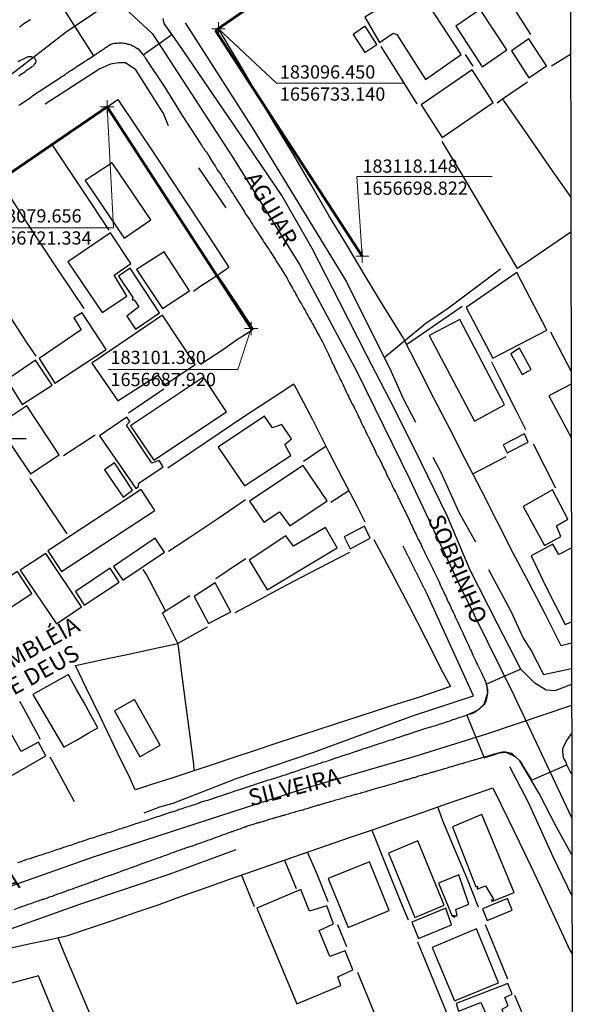
# Model space of a CAD drawing. Units: millimetres. Extents: x -1891 to 181262, y -1297 to 1654588867.
# Drawn here: x 435 to 521, y 410 to 559 of the extents above; entities that cross this region are included whole.
import ezdxf
from ezdxf.enums import TextEntityAlignment as Align

# ---------------------------------------------------------------- set-up
doc = ezdxf.new("R2010")
doc.units = ezdxf.units.MM
doc.header["$LTSCALE"] = 5
doc.header["$MEASUREMENT"] = 0
doc.header["$PDMODE"] = 2
doc.header["$PDSIZE"] = -2
doc.layers.get('0').update_dxf_attribs({"linetype": 'CONTINUOUS'})
for name, color, linetype, lineweight in [('Cotas_Coordenadas', 7, 'CONTINUOUS', 20), ('Linhas de Cota', 7, 'CONTINUOUS', 5), ('Traçado Viário', 7, 'CONTINUOUS', 60)]:
    doc.layers.add(name, color=color, linetype=linetype, lineweight=lineweight)
for name, color, linetype in [('T-DIVIS-EXIS', 7, 'CONTINUOUS'), ('V-CANTEIRO', 121, 'CONTINUOUS'), ('V-CRUZAMENTO', 1, 'CONTINUOUS'), ('V-EDIFICACAO', 2, 'CONTINUOUS'), ('V-EIXO_DE_LOGRADOURO', 3, 'CONTINUOUS'), ('V-LOTE', 1, 'CONTINUOUS'), ('V-NOME_DOS_LOGRADOUROS', 7, 'CONTINUOUS'), ('V-QUADRA', 6, 'CONTINUOUS'), ('V-TEMPLO', 7, 'CONTINUOUS'), ('V-TESTADA', 5, 'CONTINUOUS'), ('V-VALETA', 153, 'CONTINUOUS')]:
    doc.layers.add(name, color=color, linetype=linetype)
doc.layers.add('X-LIMITE_5000', color=7, linetype='CONTINUOUS', plot=False)
doc.styles.get("Standard").update_dxf_attribs({"font": 'ARIAL.TTF'})
doc.dimstyles.new('ISO-25', dxfattribs={"dimtxt": 2.5, "dimasz": 2.5, "dimexe": 1.25, "dimexo": 0.625, "dimtad": 1, "dimtxsty": 'Standard', "dimblk": 'ARCHTICK', "dimcen": 0, "dimse1": 1, "dimse2": 1, "dimadec": 0, "dimazin": 0, "dimtfac": 1, "dimtmove": 0, "dimatfit": 3, "dimldrblk": 'ARCHTICK', "dimfxl": 0, "dimarcsym": 0})

# ---------------------------------------------------------------- blocks, each defined once
blk = doc.blocks.new('_ArchTick')
at = {"color": 0, "linetype": 'ByBlock', "const_width": 0.15}
blk.add_lwpolyline([(-0.5, -0.5), (0.5, 0.5)], dxfattribs=at)
blk = doc.blocks.new('2987.2V I_UPV')
at = {"layer": 'Linhas de Cota'}
for p, q in [((465.04, 557.228), (473.802, 549.018)), ((473.802, 549.018), (492.951, 549.018)), ((448.246, 545.422), (449.217, 527.173)), ((486.738, 522.91), (485.918, 534.927)), ((485.918, 534.927), (506.301, 534.927)), ((449.217, 527.173), (429.857, 527.173)), ((469.97, 512.008), (467.969, 505.814)), ((467.969, 505.814), (448.406, 505.814))]:
    blk.add_line(p, q, dxfattribs=at)
for p in [(465.04, 557.228), (448.246, 545.422), (486.738, 522.91), (469.97, 512.008)]:
    blk.add_point(p, dxfattribs=at)
at = {"layer": 'Traçado Viário'}
for p, q in [((464.616, 556.935), (518.076, 593.887)), ((486.738, 522.91), (464.616, 556.935)), ((359.01, 484.458), (448.246, 545.422)), ((469.97, 512.008), (448.246, 545.422))]:
    blk.add_line(p, q, dxfattribs=at)
at = {"layer": 'V-CANTEIRO'}
blk.add_lwpolyline([(434.96, 550.128), (435.19, 550.298), (435.43, 550.448), (435.62, 550.578), (435.83, 550.728), (436.04, 550.918), (436.25, 551.068), (436.43, 551.168), (436.64, 551.318), (436.85, 551.448), (437.07, 551.598), (437.25, 551.768), (437.4, 551.998), (437.44, 552.008), (437.44, 552.148), (437.53, 552.218), (437.53, 552.468), (437.44, 552.488), (437.42, 552.678), (437.34, 552.728), (437.15, 552.868), (436.98, 552.888), (436.9, 552.958), (436.83, 552.978), (436.68, 552.978), (436.43, 552.978), (436.32, 552.978), (435.41, 552.528), (435.07, 552.378), (434.85, 552.238)], dxfattribs=at)
at = {"layer": 'V-CRUZAMENTO'}
for points in [[(440.81, 561.518), (446.214, 553.151), (446.38, 553.258), (446.63, 553.398), (446.67, 553.468), (446.75, 553.528), (446.89, 553.598), (447.01, 553.698), (447.1, 553.738), (447.16, 553.788), (447.22, 553.848), (447.46, 553.998), (447.65, 554.078), (447.78, 554.208), (447.91, 554.278), (448.03, 554.378), (448.16, 554.448), (448.31, 554.548), (448.46, 554.678), (448.63, 554.758), (448.82, 554.868), (449.01, 554.928), (449.18, 554.978), (449.35, 555.018), (449.57, 555.038), (449.78, 555.058), (449.95, 555.078), (450.16, 555.078), (450.37, 555.108), (450.54, 555.078), (450.76, 555.058), (450.93, 555.038), (451.14, 554.998), (451.35, 554.908), (451.52, 554.868), (451.69, 554.828), (451.86, 554.768), (452.07, 554.658), (452.24, 554.568), (452.41, 554.488), (452.58, 554.398), (452.8, 554.258), (452.9, 554.218), (453.71, 553.298), (458.022, 556.372), (456.87, 557.988), (456.72, 558.748)], [(510.64, 460.618), (505.446, 458.368), (505.6, 456.998), (505.05, 455.258), (504.09, 454.378), (502.5, 453.678), (505.118, 447.252), (507.43, 447.978), (508.37, 448.068), (509.83, 447.408), (510.5, 446.778), (510.5, 446.778), (512.236, 443.878), (517.57, 446.198)]]:
    blk.add_lwpolyline(points, dxfattribs=at)
at = {"layer": 'V-EDIFICACAO'}
for points in [[(494.84, 563.748), (487.13, 558.978), (489.35, 555.128), (491.39, 556.528), (491.92, 556.338), (496.28, 549.558), (501.66, 553.308), (494.84, 563.748)], [(504.53, 560.098), (500.86, 557.608), (504.83, 551.478), (508.51, 554.028), (504.53, 560.098)], [(487.19, 557.628), (485.37, 556.338), (487.11, 553.638), (488.95, 554.858), (487.19, 557.628)], [(511.87, 555.678), (509.24, 553.878), (511.86, 549.818), (514.5, 551.608), (511.87, 555.678)], [(495.59, 545.718), (498.79, 540.798), (506.46, 546.068), (503.3, 550.998), (495.59, 545.718)], [(449.03, 537.008), (444.95, 534.348), (450.81, 525.628), (454.85, 528.378), (449.03, 537.008)], [(442.31, 522.048), (447.49, 514.398), (451.22, 516.878), (449.33, 520.068), (451.83, 521.798), (448.75, 526.408), (442.31, 522.048)], [(456.86, 523.558), (452.69, 520.888), (456.61, 514.998), (460.67, 517.678), (456.86, 523.558)], [(451.71, 521.108), (449.97, 519.918), (452.13, 516.678), (452.02, 516.308), (452.34, 516.318), (453.02, 515.258), (451.24, 513.848), (452.55, 511.888), (456.17, 514.348), (451.71, 521.108)], [(502.38, 515.188), (506.44, 507.508), (514.58, 511.768), (510.02, 520.468), (502.38, 515.188)], [(438.02, 507.498), (440.37, 503.768), (448.09, 508.858), (444.49, 514.388), (443.25, 513.598), (444.35, 511.778), (438.02, 507.498)], [(456.59, 514.008), (445.93, 506.768), (449.85, 501.088), (455.91, 504.958), (456.96, 503.518), (461.51, 506.558), (456.59, 514.008)], [(501.43, 513.368), (496.82, 510.968), (503.67, 498.028), (508.17, 500.478), (501.43, 513.368)], [(510.43, 509.028), (509.15, 508.198), (510.84, 505.048), (512.2, 505.828), (510.43, 509.028)], [(437.46, 507.208), (433.12, 504.268), (435.44, 500.538), (439.96, 503.448), (437.46, 507.208)], [(451.8, 497.328), (455.29, 492.158), (466.24, 499.438), (462.79, 504.648), (451.8, 497.328)], [(436.15, 500.318), (431.73, 497.418), (436.7, 490.078), (441.04, 492.928), (436.15, 500.318)], [(451.16, 497.398), (451.7, 497.958), (451.23, 498.628), (447.12, 495.798), (452.58, 487.868), (453.01, 488.168), (453.02, 488.648), (456.68, 491.118), (456.11, 492.068), (454.99, 491.668), (451.16, 497.398)], [(474.59, 497.498), (473.19, 497.008), (471.99, 498.788), (465.02, 494.118), (468.99, 488.288), (475.94, 492.828), (475.05, 494.508), (476.06, 495.358), (474.59, 497.498)], [(508, 494.438), (508.6, 493.268), (511.77, 494.838), (511.21, 496.108), (508, 494.438)], [(449.39, 491.728), (447.87, 490.668), (450.67, 486.548), (452.09, 487.628), (449.39, 491.728)], [(469.74, 485.958), (471.87, 482.768), (474.27, 484.328), (475.81, 482.258), (481.42, 486.018), (477.84, 491.348), (469.74, 485.958)], [(439.31, 478.448), (441.35, 475.328), (455.43, 484.548), (453.37, 487.728), (439.31, 478.448)], [(511.02, 485.168), (514.2, 479.278), (516.7, 480.618), (516, 482.238), (517.74, 483.258), (515.42, 487.648), (511.02, 485.168)], [(469.65, 477.078), (472.38, 472.558), (482.96, 478.918), (481.2, 481.988), (476.35, 479.148), (475.22, 480.718), (469.65, 477.078)], [(483.98, 480.588), (484.9, 478.768), (487.93, 480.388), (487.06, 482.188), (483.98, 480.588)], [(449.19, 476.118), (450.6, 474.048), (456.93, 478.278), (455.5, 480.378), (449.19, 476.118)], [(435.13, 475.568), (440.6, 467.458), (444.39, 470.028), (439.02, 478.038), (435.13, 475.568)], [(430.41, 472.558), (432.61, 469.198), (436.91, 472.048), (434.72, 475.358), (430.41, 472.558)], [(443.47, 472.338), (444.79, 470.268), (450.07, 473.718), (448.71, 475.868), (443.47, 472.338)], [(461.36, 471.558), (463.54, 467.488), (466.89, 469.278), (464.57, 473.658), (461.36, 471.558)], [(429.37, 458.648), (424.07, 455.648), (428.32, 448.258), (428.31, 447.858), (426.71, 446.908), (429.44, 442.078), (439.03, 447.538), (437.92, 449.588), (435.31, 448.198), (429.37, 458.648)], [(452.37, 456.058), (449.37, 454.338), (453.21, 447.388), (456.25, 449.158), (452.37, 456.058)], [(504.78, 438.668), (500.33, 436.848), (503.85, 427.788), (504.12, 427.868), (504.08, 427.448), (505.3, 427.918), (506.51, 425.908), (506.37, 425.668), (506.23, 425.868), (506.29, 425.578), (509.65, 426.948), (504.78, 438.668)], [(495.12, 434.708), (490.7, 432.878), (494.67, 423.158), (499.07, 424.998), (495.12, 434.708)], [(481.6, 429.048), (484.58, 421.668), (490.77, 424.208), (487.8, 431.528), (481.6, 429.048)], [(498.21, 428.338), (500.31, 423.338), (500.72, 423.398), (500.39, 423.428), (500.53, 423.198), (501.06, 423.438), (500.83, 424.348), (502.81, 425.168), (501.28, 429.598), (498.21, 428.338)], [(470.84, 424.538), (470.84, 424.538), (470.84, 424.538), (476.86, 410.148), (483.52, 412.878), (483.05, 414.208), (485.33, 415.278), (484.17, 418.128), (481.82, 417.248), (480.25, 421.198), (482.41, 422.218), (481.38, 424.918), (478.76, 424.088), (477.46, 427.358), (470.84, 424.538)], [(504.86, 424.458), (505.59, 422.688), (509.35, 424.278), (508.61, 425.998), (504.86, 424.458)], [(494.19, 422.468), (495.19, 420.008), (500.2, 422.058), (499.31, 424.548), (494.19, 422.468)], [(503.96, 421.448), (497.25, 418.648), (500.62, 410.568), (507.3, 413.298), (503.96, 421.448)], [(437.92, 414.348), (425.31, 410.918), (427.35, 405.478), (429.96, 406.398), (432.32, 400.288), (435.54, 401.458), (436.94, 398.238), (443.41, 400.808), (437.92, 414.348)], [(500.88, 410.168), (501.24, 409.008), (504.62, 410.318), (505.56, 408.238), (506.84, 408.688), (507.21, 407.768), (508.18, 408.108), (507.83, 409.348), (508.73, 409.808), (508.22, 411.068), (509.35, 411.598), (508.66, 413.198), (500.88, 410.168)]]:
    blk.add_lwpolyline(points, close=True, dxfattribs=at)
for points in [[(518.215, 503.581), (514.87, 501.838), (518.227, 495.555)], [(518.25, 478.888), (516.39, 477.928), (515.48, 479.448), (512.21, 477.698), (514.4, 473.098), (517.34, 467.338), (518.269, 467.748)]]:
    blk.add_lwpolyline(points, dxfattribs=at)
at = {"layer": 'V-EIXO_DE_LOGRADOURO'}
for points in [[(213.87, 369.238), (221.84, 376.258), (229.96, 383.788), (238.08, 391.368), (246.2, 398.948), (254.32, 406.528), (262.44, 414.108), (270.56, 421.688), (278.68, 429.268), (286.8, 436.848), (294.92, 444.428), (303.04, 452.008), (311.16, 459.588), (319.33, 466.908), (327.5, 474.228), (337.19, 483.748), (350.36, 493.578), (381.87, 515.128), (413.06, 534.378), (442.09, 556.768), (474.14, 578.318), (505.54, 600.078), (518.054, 608.047)], [(449.49, 561.748), (455.1, 556.468), (467.29, 537.638), (477.27, 521.638), (485.96, 505.428), (493.89, 489.218), (501.61, 472.898), (509.65, 456.578), (518.31, 438.258)], [(518.289, 455.128), (505.61, 450.838), (494.49, 447.388), (477.93, 442.578), (461.8, 437.348), (445.99, 432.218), (430.61, 426.778), (415.23, 421.438), (399.85, 416.098), (384.47, 410.758), (376.65, 409.398), (369.63, 407.308), (355.01, 398.728), (341.14, 389.308), (326.73, 379.998), (317.18, 373.198), (311.6, 369.228)]]:
    blk.add_lwpolyline(points, dxfattribs=at)
at = {"layer": 'V-LOTE'}
for points in [[(518.27, 464.538), (516.73, 464.148), (514.35, 468.868), (511.88, 473.568), (509.42, 478.218), (507.07, 482.888), (504.72, 487.558), (502.32, 492.208), (499.92, 496.858), (497.54, 501.508), (495.16, 506.158), (492.78, 510.808), (489.94, 515.388), (487.17, 519.948), (484.44, 524.508), (481.71, 529.068), (479.03, 533.648), (476.35, 538.228), (473.62, 542.788), (470.89, 547.348), (468.2, 551.908), (465.49, 556.468), (465.04, 557.228), (472.19, 562.388)], [(512.14, 556.328), (508.86, 561.468), (505.62, 566.478)], [(495, 545.868), (491.37, 551.698), (489.56, 554.528)], [(503.45, 551.548), (502.28, 553.348)], [(515.28, 551.618), (518.14, 553.368)], [(507.06, 546.028), (507.87, 546.658), (511.65, 549.198)], [(518.17, 531.878), (515.08, 536.308), (511.63, 541.288), (508.18, 546.268), (507.87, 546.658)], [(434.64, 536.128), (437.56, 538.118), (440.48, 540.108), (443.4, 542.098), (446.32, 544.088), (449.24, 546.078), (449.86, 546.538), (452.73, 542.288), (455.38, 538.298), (458.03, 534.308), (460.68, 530.318), (463.48, 526.018), (466.29, 521.718), (466.6, 521.198)], [(448.56, 526.848), (444.58, 532.808), (441.16, 537.938), (439.97, 539.768)], [(518.179, 526.548), (512.31, 522.488), (510.15, 521.028), (508.15, 524.478), (505.04, 529.718), (501.93, 534.958), (498.79, 540.198)], [(444.79, 515.038), (440.97, 520.698), (437.82, 525.478), (434.67, 530.258), (432.02, 534.348)], [(466.6, 521.198), (464.88, 519.988), (462.55, 518.488), (461.27, 517.558)], [(464.88, 519.988), (467.53, 516.128), (470.27, 511.908)], [(432.49, 515.498), (436.01, 510.018), (437.51, 507.828)], [(493.39, 509.608), (498.25, 512.918), (501.81, 515.348)], [(470.27, 511.908), (469.65, 511.438), (467.63, 510.148), (465.82, 508.838), (462.33, 506.558)], [(518.211, 505.565), (515.15, 511.458)], [(511.42, 496.718), (510.01, 499.528), (507.48, 504.498), (506.26, 506.898)], [(476.42, 503.588), (474.5, 502.358), (469, 498.768), (465.15, 496.158), (461.3, 493.548), (457.43, 490.958)], [(476.42, 503.588), (479.22, 498.278), (481.71, 493.368), (483.78, 489.268), (485.98, 485.168), (487.14, 482.838)], [(451.49, 499.298), (456.21, 502.498), (456.83, 502.878)], [(441.68, 492.858), (446.46, 495.948)], [(481.27, 494.248), (477.88, 491.938)], [(515.9, 487.938), (512.54, 494.558)], [(503.41, 490.088), (508.41, 492.678)], [(442.21, 481.048), (438.55, 486.508), (436.64, 489.398)], [(482.01, 485.818), (484.69, 487.578)], [(469.13, 486.148), (464.97, 483.278), (460.57, 480.398), (457.49, 478.378)], [(488.49, 480.178), (491.16, 475.188), (493.77, 470.198), (496.31, 465.198), (498.85, 460.198), (500.03, 457.988), (495.19, 456.358), (492.07, 455.388), (488.98, 454.378), (485.89, 453.368), (482.8, 452.358), (479.71, 451.348), (476.62, 450.338), (473.53, 449.328), (470.44, 448.298), (467.35, 447.268), (464.26, 446.238), (461.17, 445.208), (457.99, 444.178), (454.81, 443.148), (452.66, 442.458)], [(464.63, 474.278), (468.37, 476.798), (469.15, 477.318)], [(484.8, 478.218), (478.58, 475.008), (474.43, 472.808), (470.3, 470.588), (467.53, 469.098)], [(457.08, 469.428), (454.17, 474.878), (453.69, 475.658)], [(463.34, 466.938), (458.91, 464.478), (456.58, 469.118), (460.75, 471.728)], [(452.66, 442.458), (452.5, 442.418), (451.53, 444.558), (450.44, 446.728), (447.24, 453.358), (445.09, 457.818), (443.49, 461.168), (447.63, 462.058), (451.75, 462.948), (455.87, 463.838), (458.91, 464.478), (459.48, 459.948), (460.05, 455.398), (460.66, 450.848), (461.27, 446.298), (461.29, 445.998), (461.38, 445.278)], [(438.21, 450.028), (435.68, 454.668), (435.1, 455.738)], [(443.34, 440.608), (440.31, 446.168), (439.65, 447.338)], [(433.54, 418.538), (436.47, 419.168), (439.4, 419.798), (442.33, 420.428), (445.77, 421.598), (449.21, 422.768), (452.65, 423.938), (456.09, 425.108), (459.64, 426.408), (463.26, 427.688), (466.88, 428.968), (470.5, 430.248), (474.12, 431.498), (477.74, 432.748), (481.36, 433.998), (484.98, 435.248), (488.6, 436.498), (492.26, 437.778), (495.92, 439.058), (499.58, 440.338), (503.26, 441.618), (506.44, 442.698), (508.81, 437.808), (511.18, 432.908), (513.49, 428.008), (515.76, 423.108), (518.07, 418.108), (518.35, 417.718)], [(504.24, 424.688), (502.53, 429.038), (500.71, 433.398), (498.89, 437.758), (498.11, 439.828)], [(488.17, 436.348), (490.49, 430.538), (492.46, 425.688), (493.66, 422.778)], [(481.59, 425.528), (479.94, 429.688), (478.49, 433.008)], [(474.99, 431.798), (476.75, 427.508)], [(468.51, 429.548), (470.42, 424.788)], [(484.41, 418.738), (483.07, 422.028)], [(508.7, 413.858), (507.63, 416.418), (505.59, 421.438), (505.32, 422.068)], [(457.67, 373.058), (456.38, 377.648), (455.15, 382.298), (453.86, 386.998), (452.57, 391.698), (452.07, 393.258), (450.53, 396.928), (448.33, 402.158), (446.19, 407.388), (444.01, 412.618), (441.8, 417.848), (440.85, 420.108)], [(495.05, 419.468), (496.67, 415.568), (498.71, 410.548), (500.79, 405.508), (502.87, 400.468), (504.59, 396.308)], [(497.95, 386.248), (494.97, 393.418), (492.85, 398.438), (490.75, 403.458), (488.69, 408.478), (486.61, 413.498), (486.05, 414.848)], [(517.32, 393.098), (515.22, 398.048), (513.19, 403.048), (511.13, 408.068), (509.73, 411.398)]]:
    blk.add_lwpolyline(points, dxfattribs=at)
at = {"layer": 'V-QUADRA'}
for points in [[(436.68, 558.608), (436.62, 558.528), (435.7, 557.938), (435.45, 557.758), (435.28, 557.658), (435.13, 557.528), (434.98, 557.468)], [(518.28, 458.278), (515.75, 457.358), (514.44, 457.468), (512.74, 458.478), (510.64, 460.618), (507.15, 467.438), (503.01, 475.548), (499.6, 483.658), (495.61, 491.768), (491.58, 499.878), (487.44, 507.948), (483.3, 516.018), (479.16, 524.088), (474.59, 532.088), (469.4, 539.688), (464.24, 547.288), (459.08, 554.888), (456.87, 557.988), (456.72, 558.748)], [(434.96, 545.688), (435.19, 545.798), (435.21, 545.818), (436.17, 546.518), (436.17, 546.518), (436.51, 546.708), (436.72, 546.858), (436.94, 547.028), (437.04, 547.138), (441.06, 549.758), (441.08, 549.768), (441.12, 549.808), (441.19, 549.828), (441.25, 549.898), (441.33, 549.938), (441.38, 549.978), (441.46, 550.048), (441.61, 550.128), (441.76, 550.238), (441.91, 550.318), (442.08, 550.448), (442.25, 550.578), (442.4, 550.638), (442.53, 550.748), (442.7, 550.848), (442.87, 550.978), (443.06, 551.108), (443.23, 551.188), (443.42, 551.338), (443.59, 551.448), (444.63, 552.108), (444.84, 552.278), (445.02, 552.358), (445.19, 552.488), (445.35, 552.618), (445.42, 552.638), (446.38, 553.258), (446.63, 553.398), (446.67, 553.468), (446.75, 553.528), (446.89, 553.598), (447.01, 553.698), (447.1, 553.738), (447.16, 553.788), (447.22, 553.848), (447.46, 553.998), (447.65, 554.078), (447.78, 554.208), (447.91, 554.278), (448.03, 554.378), (448.16, 554.448), (448.31, 554.548), (448.46, 554.678), (448.63, 554.758), (448.82, 554.868), (449.01, 554.928), (449.18, 554.978), (449.35, 555.018), (449.57, 555.038), (449.78, 555.058), (449.95, 555.078), (450.16, 555.078), (450.37, 555.108), (450.54, 555.078), (450.76, 555.058), (450.93, 555.038), (451.14, 554.998), (451.35, 554.908), (451.52, 554.868), (451.69, 554.828), (451.86, 554.768), (452.07, 554.658), (452.24, 554.568), (452.41, 554.488), (452.58, 554.398), (452.8, 554.258), (452.9, 554.218), (453.71, 553.298), (453.79, 553.128), (453.88, 553.028), (453.98, 552.808), (454.03, 552.708), (456.93, 548.458), (459.56, 544.138), (462.37, 539.828), (462.38, 539.818), (462.49, 539.668), (462.61, 539.458), (462.72, 539.328), (462.85, 539.118), (462.91, 539.078), (462.93, 538.948), (463, 538.908), (463.04, 538.798), (463.08, 538.738), (463.17, 538.628), (463.34, 538.438), (463.44, 538.228), (463.57, 538.038), (463.72, 537.798), (463.74, 537.738), (464.36, 536.798), (464.53, 536.548), (464.65, 536.318), (464.76, 536.158), (464.76, 536.158), (464.87, 535.948), (465.44, 535.158), (465.55, 534.908), (465.61, 534.828), (465.7, 534.758), (465.72, 534.698), (465.76, 534.658), (465.78, 534.588), (465.8, 534.528), (465.85, 534.508), (465.93, 534.398), (466.01, 534.228), (466.12, 534.038), (466.31, 533.808), (466.31, 533.758), (466.36, 533.698), (466.4, 533.638), (466.48, 533.508), (466.59, 533.338), (466.69, 533.188), (466.82, 532.958), (466.93, 532.808), (467.08, 532.578), (467.14, 532.448), (467.25, 532.318), (467.29, 532.238), (467.4, 532.038), (467.57, 531.808), (467.65, 531.658), (467.82, 531.428), (468.08, 530.998), (468.27, 530.698), (468.48, 530.408), (468.61, 530.148), (468.82, 529.848), (468.97, 529.598), (469.08, 529.358), (469.76, 528.388), (470.03, 527.938), (470.22, 527.638), (470.31, 527.448), (470.88, 526.618), (471.14, 526.238), (471.33, 525.938), (471.54, 525.638), (471.73, 525.348), (471.9, 525.048), (472.1, 524.788), (472.26, 524.498), (472.46, 524.198), (472.67, 523.898), (472.82, 523.598), (473.03, 523.308), (473.25, 523.008), (473.41, 522.748), (473.58, 522.458), (473.76, 522.158), (473.97, 521.858), (474.16, 521.558), (474.35, 521.268), (474.5, 521.028), (475.07, 520.118), (475.35, 519.688), (475.45, 519.438), (475.62, 519.138), (475.71, 518.948), (476.2, 518.098), (476.43, 517.688), (476.6, 517.438), (476.73, 517.138), (476.9, 516.838), (477.07, 516.548), (477.24, 516.248), (477.37, 515.988), (477.56, 515.698), (477.71, 515.398), (477.88, 515.098), (478.05, 514.798), (478.2, 514.508), (478.39, 514.208), (478.51, 513.948), (478.68, 513.648), (478.81, 513.398), (479.03, 513.098), (479.2, 512.798), (479.37, 512.508), (479.5, 512.208), (479.52, 512.188), (480.05, 511.248), (480.18, 510.998), (480.73, 509.998), (480.94, 509.568), (481.05, 509.318), (481.19, 509.018), (481.32, 508.718), (481.49, 508.428), (481.62, 508.128), (481.75, 507.868), (481.87, 507.568), (482, 507.318), (482, 507.318), (482.13, 507.018), (482.26, 506.718), (482.37, 506.568), (482.43, 506.428), (482.56, 506.128), (482.58, 506.108), (482.6, 505.998), (482.85, 505.578), (483.02, 505.188), (483.17, 504.898), (483.28, 504.598), (483.4, 504.298), (483.58, 503.998), (483.74, 503.708), (483.79, 503.598), (484.32, 502.468), (484.51, 502.048), (484.64, 501.788), (484.68, 501.678), (485.24, 500.558), (485.49, 500.128), (485.49, 500.108), (485.55, 499.958), (485.62, 499.878), (485.75, 499.578), (485.89, 499.278), (486.04, 498.988), (486.17, 498.688), (486.3, 498.428), (486.34, 498.348), (486.38, 498.258), (486.45, 498.138), (486.59, 497.838), (486.72, 497.538), (486.89, 497.238), (487.02, 496.948), (487.17, 496.648), (487.28, 496.388), (487.44, 496.098), (487.57, 495.798), (487.74, 495.498), (487.87, 495.198), (487.98, 494.968), (488.51, 493.878), (488.72, 493.458), (488.85, 493.158), (489, 492.858), (489.02, 492.838), (489.61, 491.718), (489.78, 491.288), (489.91, 491.038), (490.04, 490.778), (490.21, 490.478), (490.33, 490.188), (490.46, 489.888), (490.59, 489.628), (490.72, 489.328), (490.89, 489.078), (491.02, 488.778), (491.19, 488.478), (491.31, 488.188), (491.44, 487.888), (491.57, 487.628), (491.74, 487.338), (491.91, 487.038), (492.04, 486.738), (492.17, 486.438), (492.33, 486.148), (492.4, 485.998), (492.89, 484.958), (493.1, 484.528), (493.23, 484.278), (493.29, 484.128), (493.78, 483.168), (493.95, 482.738), (494.12, 482.448), (494.25, 482.188), (494.37, 481.888), (494.5, 481.638), (494.63, 481.338), (494.8, 481.038), (494.93, 480.748), (495.08, 480.448), (495.18, 480.188), (495.35, 479.898), (495.48, 479.598), (495.54, 479.548), (495.61, 479.298), (495.67, 479.188), (495.78, 478.998), (495.9, 478.708), (496.07, 478.408), (496.18, 478.148), (496.33, 477.858), (496.46, 477.558), (496.63, 477.258), (496.76, 476.958), (496.8, 476.848), (497.31, 475.828), (497.52, 475.388), (497.52, 475.388), (497.69, 475.088), (497.78, 474.898), (498.33, 473.768), (498.5, 473.348), (498.63, 473.048), (498.75, 472.798), (498.88, 472.538), (499.01, 472.238), (499.14, 471.948), (499.31, 471.648), (499.44, 471.388), (499.52, 471.088), (499.65, 470.838), (499.82, 470.538), (499.86, 470.428), (499.93, 470.368), (499.95, 470.238), (500.01, 470.198), (500.07, 469.948), (500.11, 469.878), (500.14, 469.838), (500.16, 469.768), (500.2, 469.688), (500.24, 469.648), (500.26, 469.638), (500.28, 469.428), (500.37, 469.388), (500.39, 469.288), (500.5, 469.098), (500.62, 468.798), (500.75, 468.498), (500.88, 468.198), (501.03, 467.908), (501.07, 467.798), (501.56, 466.798), (501.73, 466.378), (501.9, 466.078), (501.97, 465.928), (502.45, 464.838), (502.66, 464.418), (502.79, 464.118), (502.92, 463.818), (503.07, 463.528), (503.18, 463.268), (503.3, 462.968), (503.43, 462.718), (503.56, 462.418), (503.73, 462.118), (503.86, 461.828), (503.98, 461.528), (504.11, 461.268), (504.28, 460.978), (504.41, 460.678), (504.45, 460.568), (504.54, 460.378), (504.69, 460.078), (504.83, 459.788), (504.96, 459.488), (505.09, 459.228), (505.22, 458.928), (505.31, 458.738), (505.6, 457.618), (505.6, 457.188), (505.6, 456.998), (505.43, 455.958), (505.3, 455.568), (505.22, 455.488), (505.2, 455.358), (505.05, 455.258), (504.96, 455.148), (504.88, 455.038), (504.6, 454.828), (504.37, 454.588), (504.09, 454.378), (503.86, 454.208), (503.61, 454.038), (503.31, 453.938), (503.05, 453.848), (502.75, 453.768), (502.5, 453.678), (502.24, 453.598), (501.95, 453.468), (501.69, 453.378), (501.39, 453.298), (501.14, 453.208), (500.88, 453.128), (500.59, 453.038), (500.33, 452.958), (500.03, 452.828), (499.78, 452.738), (499.52, 452.658), (499.23, 452.568), (498.97, 452.488), (498.67, 452.378), (498.42, 452.298), (498.16, 452.228), (497.87, 452.108), (497.61, 452.038), (497.31, 451.958), (497.06, 451.848), (497.06, 451.848), (496.8, 451.808), (496.5, 451.718), (496.25, 451.638), (495.95, 451.548), (495.7, 451.448), (495.55, 451.408), (494.46, 451.038), (494.04, 450.918), (493.74, 450.828), (493.49, 450.718), (493.34, 450.688), (492.25, 450.318), (491.83, 450.188), (491.57, 450.088), (491.28, 449.978), (491.02, 449.898), (490.76, 449.828), (490.47, 449.728), (490.21, 449.638), (489.91, 449.558), (489.66, 449.468), (489.4, 449.388), (489.11, 449.298), (488.85, 449.218), (488.55, 449.108), (488.3, 449.048), (488.04, 448.918), (487.75, 448.828), (487.49, 448.748), (487.19, 448.658), (486.94, 448.578), (486.68, 448.488), (486.39, 448.408), (486.13, 448.318), (485.83, 448.218), (485.77, 448.218), (484.68, 447.808), (484.26, 447.688), (484, 447.598), (483.71, 447.518), (483.64, 447.498), (482.43, 447.088), (482.05, 446.938), (481.75, 446.848), (481.5, 446.748), (481.24, 446.658), (480.94, 446.598), (480.69, 446.518), (480.39, 446.408), (480.14, 446.318), (479.88, 446.238), (479.58, 446.148), (479.33, 446.048), (479.03, 445.978), (478.77, 445.878), (478.48, 445.768), (478.18, 445.688), (477.92, 445.598), (477.63, 445.518), (477.37, 445.428), (477.07, 445.298), (476.82, 445.218), (476.56, 445.128), (476.27, 445.048), (476.16, 445.028), (475.08, 444.648), (474.69, 444.518), (474.4, 444.408), (474.14, 444.328), (473.95, 444.288), (472.86, 443.938), (472.44, 443.818), (472.14, 443.728), (471.89, 443.648), (471.59, 443.538), (471.33, 443.478), (471.04, 443.388), (470.78, 443.278), (470.53, 443.198), (470.23, 443.088), (469.97, 443.008), (469.68, 442.918), (469.42, 442.838), (469.17, 442.748), (468.87, 442.628), (468.61, 442.538), (468.32, 442.458), (468.06, 442.368), (467.81, 442.288), (467.51, 442.198), (467.25, 442.118), (466.96, 441.988), (466.7, 441.918), (466.46, 441.858), (465.51, 441.518), (465.13, 441.408), (464.83, 441.308), (464.57, 441.218), (464.47, 441.198), (464.45, 441.158), (464.45, 441.158), (463.38, 440.818), (462.96, 440.688), (462.66, 440.578), (462.41, 440.538), (462.11, 440.408), (461.85, 440.308), (461.56, 440.218), (461.3, 440.118), (461.05, 440.068), (460.75, 439.948), (460.49, 439.858), (460.19, 439.778), (459.94, 439.688), (459.68, 439.608), (459.39, 439.518), (459.13, 439.438), (458.83, 439.308), (458.58, 439.218), (458.32, 439.138), (458.03, 439.048), (457.77, 438.968), (457.47, 438.878), (457.22, 438.798), (457.07, 438.758), (456.03, 438.368), (455.65, 438.268), (455.35, 438.178), (455.09, 438.098), (454.9, 438.058), (453.77, 437.648), (453.35, 437.518), (453.09, 437.438), (452.8, 437.348), (452.54, 437.268), (452.29, 437.178), (451.99, 437.058), (451.73, 436.968), (451.44, 436.888), (451.18, 436.798), (450.93, 436.718), (450.63, 436.628), (450.37, 436.548), (450.08, 436.458), (449.82, 436.358), (449.57, 436.268), (449.27, 436.178), (449.01, 436.078), (448.71, 435.988), (448.46, 435.928), (448.2, 435.868), (447.91, 435.738), (447.71, 435.658), (446.72, 435.348), (446.33, 435.228), (446.04, 435.138), (445.76, 435.058), (444.72, 434.718), (444.34, 434.588), (444.08, 434.498), (443.78, 434.398), (443.53, 434.308), (443.23, 434.208), (442.98, 434.118), (442.72, 434.038), (442.42, 433.948), (442.17, 433.868), (441.87, 433.778), (441.61, 433.698), (441.32, 433.568), (441.02, 433.478), (440.76, 433.398), (440.47, 433.308), (440.21, 433.228), (439.91, 433.098), (439.66, 433.018), (439.4, 432.928), (439.11, 432.848), (438.85, 432.758), (438.55, 432.658), (438.3, 432.548), (438.06, 432.488), (437.02, 432.168), (436.62, 431.998), (436.34, 431.928), (436.15, 431.888), (435.11, 431.508), (434.73, 431.398)], [(518.305, 444.779), (517.57, 446.158), (517.57, 446.198), (517.46, 446.518), (517.31, 446.818), (517.12, 447.158), (517.06, 447.258), (516.97, 448.218), (516.97, 448.258), (516.96, 448.668), (517.5, 449.708), (517.84, 450.218), (518.295, 450.872)], [(518.323, 432.613), (516.02, 436.788), (513.39, 441.838), (510.5, 446.778), (509.83, 447.408), (509.68, 447.478), (509.6, 447.578), (509.53, 447.648), (509.43, 447.728), (509.26, 447.898), (508.37, 448.068), (508.07, 448.088), (507.86, 448.088), (507.64, 448.048), (507.43, 447.978), (507.22, 447.958), (507.01, 447.878), (506.79, 447.808), (506.58, 447.768), (506.37, 447.688), (506.16, 447.638), (505.94, 447.578), (505.92, 447.578), (505.65, 447.468), (505.35, 447.408), (505.14, 447.338), (504.92, 447.298), (504.71, 447.218), (504.5, 447.148), (504.29, 447.088), (504.07, 447.048), (503.86, 446.958), (503.65, 446.918), (503.44, 446.848), (503.22, 446.788), (503.01, 446.728), (502.8, 446.638), (502.58, 446.578), (502.37, 446.538), (502.16, 446.488), (501.95, 446.408), (501.88, 446.388), (501.73, 446.318), (501.52, 446.278), (501.31, 446.238), (501.29, 446.218), (500.2, 445.898), (499.9, 445.808), (499.74, 445.768), (499.52, 445.688), (499.31, 445.618), (499.1, 445.578), (498.99, 445.538), (497.91, 445.218), (497.61, 445.128), (497.4, 445.068), (497.29, 445.048), (497.19, 445.028), (496.97, 444.958), (496.76, 444.878), (496.55, 444.838), (496.33, 444.748), (496.12, 444.708), (495.91, 444.668), (495.7, 444.578), (495.48, 444.518), (495.27, 444.448), (495.06, 444.408), (494.85, 444.328), (494.63, 444.238), (494.42, 444.218), (494.21, 444.158), (494, 444.068), (493.78, 444.028), (493.57, 443.938), (493.36, 443.898), (493.15, 443.858), (492.93, 443.768), (492.72, 443.688), (492.51, 443.648), (492.3, 443.598), (492.08, 443.518), (491.87, 443.478), (491.66, 443.388), (491.45, 443.328), (491.38, 443.328), (490.34, 443.028), (490.04, 442.918), (489.83, 442.878), (489.62, 442.798), (489.42, 442.758), (488.3, 442.458), (488.06, 442.348), (487.92, 442.328), (487.7, 442.238), (487.49, 442.198), (487.28, 442.118), (487.07, 442.068), (486.85, 441.988), (486.64, 441.948), (486.43, 441.878), (486.43, 441.878), (486.22, 441.818), (486, 441.758), (485.79, 441.728), (485.66, 441.688), (485.58, 441.668), (485.37, 441.608), (485.15, 441.558), (484.94, 441.478), (484.73, 441.408), (484.51, 441.348), (484.26, 441.308), (484.05, 441.218), (483.83, 441.158), (483.58, 441.088), (483.37, 441.008), (483.15, 440.968), (482.94, 440.878), (482.73, 440.838), (482.52, 440.798), (482.3, 440.708), (482.09, 440.668), (482.07, 440.648), (480.98, 440.328), (480.69, 440.238), (480.48, 440.178), (480.26, 440.118), (480.07, 440.078), (478.69, 439.668), (478.39, 439.558), (478.18, 439.518), (477.97, 439.438), (477.75, 439.368), (477.5, 439.308), (477.29, 439.268), (477.07, 439.178), (476.86, 439.138), (476.65, 439.078), (476.44, 439.008), (476.22, 438.928), (476.01, 438.878), (475.8, 438.818), (475.59, 438.758), (475.37, 438.688), (475.16, 438.628), (474.95, 438.558), (474.74, 438.538), (474.56, 438.438), (474.4, 438.418), (474.18, 438.348), (473.97, 438.288), (473.76, 438.248), (473.55, 438.158), (473.33, 438.118), (473.12, 438.028), (472.91, 437.988), (472.69, 437.928), (472.67, 437.928), (471.67, 437.608), (471.38, 437.518), (471.16, 437.458), (470.95, 437.418), (470.74, 437.348), (470.53, 437.288), (470.42, 437.248), (469.38, 436.908), (469.1, 436.798), (468.91, 436.758), (468.7, 436.668), (468.49, 436.588), (468.27, 436.498), (468.06, 436.438), (467.85, 436.378), (467.64, 436.288), (467.42, 436.208), (467.21, 436.118), (467.17, 436.098), (467, 436.078), (466.98, 436.058), (466.91, 436.038), (466.78, 435.988), (466.57, 435.908), (466.36, 435.838), (466.15, 435.738), (465.93, 435.678), (465.72, 435.608), (465.51, 435.528), (465.3, 435.438), (465.08, 435.348), (464.87, 435.288), (464.66, 435.198), (464.45, 435.118), (464.23, 435.058), (464.02, 434.968), (463.81, 434.888), (463.6, 434.838), (463.38, 434.758), (463.17, 434.668), (463.06, 434.608), (462.19, 434.328), (461.9, 434.208), (461.9, 434.208), (461.68, 434.158), (461.47, 434.058), (461.26, 433.988), (461.15, 433.928), (460.15, 433.648), (459.85, 433.528), (459.64, 433.458), (459.43, 433.378), (459.22, 433.308), (459, 433.228), (458.79, 433.138), (458.58, 433.058), (458.37, 432.988), (458.15, 432.928), (457.94, 432.848), (457.73, 432.738), (457.52, 432.678), (457.3, 432.588), (457.09, 432.508), (456.88, 432.458), (456.67, 432.378), (456.45, 432.288), (456.24, 432.228), (456.03, 432.138), (455.82, 432.058), (455.6, 431.998), (455.39, 431.908), (455.18, 431.828), (454.97, 431.758), (454.75, 431.698), (454.54, 431.608), (454.33, 431.548), (454.22, 431.508), (453.18, 431.148), (452.96, 431.038), (452.84, 430.998), (452.63, 430.908), (452.41, 430.848), (452.2, 430.758), (452.14, 430.718), (452.07, 430.748), (451.1, 430.358), (450.82, 430.268), (450.63, 430.208), (450.42, 430.128), (450.2, 430.038), (449.99, 429.958), (449.78, 429.888), (449.57, 429.808), (449.35, 429.718), (449.14, 429.658), (448.93, 429.568), (448.71, 429.488), (448.46, 429.428), (448.25, 429.358), (448.03, 429.268), (447.78, 429.188), (447.57, 429.098), (447.35, 429.038), (447.1, 428.928), (446.89, 428.848), (446.67, 428.758), (446.46, 428.718), (446.27, 428.608), (446.08, 428.548), (445.87, 428.468), (445.65, 428.378), (445.44, 428.338), (445.23, 428.248), (445.02, 428.168), (444.8, 428.078), (444.59, 428.038), (444.57, 428.018), (443.61, 427.658), (443.32, 427.568), (443.1, 427.488), (442.89, 427.378), (442.68, 427.338), (442.44, 427.278), (441.49, 426.888), (441.19, 426.788), (440.98, 426.718), (440.76, 426.658), (440.57, 426.568), (440.38, 426.508), (440.17, 426.428), (439.96, 426.338), (439.74, 426.278), (439.53, 426.208), (439.32, 426.128), (439.11, 426.018), (438.89, 425.958), (438.68, 425.868), (438.47, 425.848), (438.26, 425.788), (438.04, 425.698), (437.83, 425.638), (437.62, 425.578), (437.41, 425.488), (437.19, 425.408), (437.19, 425.408), (436.98, 425.318), (436.77, 425.238), (436.55, 425.188), (436.3, 425.108), (436.11, 424.998), (435.92, 424.978), (435.7, 424.868), (435.49, 424.788), (435.28, 424.708), (435.17, 424.688), (434.19, 424.318)]]:
    blk.add_lwpolyline(points, dxfattribs=at)
at = {"layer": 'V-TEMPLO'}
blk.add_lwpolyline([(441.72, 448.868), (443.64, 449.918), (445.39, 450.978), (446.84, 451.778), (445.78, 453.698), (444.72, 455.618), (443.66, 457.538), (442.6, 459.458), (442.43, 459.798), (437.06, 456.788), (441.72, 448.868), (441.72, 448.868)], close=True, dxfattribs=at)
at = {"layer": 'V-TESTADA'}
for points in [[(518.27, 464.538), (516.73, 464.148), (514.35, 468.868), (511.88, 473.568), (509.42, 478.218), (507.07, 482.888), (504.72, 487.558), (502.32, 492.208), (499.92, 496.858), (497.54, 501.508), (495.16, 506.158), (492.78, 510.808), (489.94, 515.388), (487.17, 519.948), (484.44, 524.508), (481.71, 529.068), (479.03, 533.648), (476.35, 538.228), (473.62, 542.788), (470.89, 547.348), (468.2, 551.908), (465.49, 556.468), (465.04, 557.228), (472.19, 562.388)], [(434.64, 536.128), (437.56, 538.118), (440.48, 540.108), (443.4, 542.098), (446.32, 544.088), (449.24, 546.078), (449.86, 546.538), (452.73, 542.288), (455.38, 538.298), (458.03, 534.308), (460.68, 530.318), (463.48, 526.018), (466.29, 521.718), (466.6, 521.198)], [(476.42, 503.588), (479.22, 498.278), (481.71, 493.368), (483.78, 489.268), (485.98, 485.168), (487.14, 482.838)], [(433.54, 418.538), (436.47, 419.168), (439.4, 419.798), (442.33, 420.428), (445.77, 421.598), (449.21, 422.768), (452.65, 423.938), (456.09, 425.108), (459.64, 426.408), (463.26, 427.688), (466.88, 428.968), (470.5, 430.248), (474.12, 431.498), (477.74, 432.748), (481.36, 433.998), (484.98, 435.248), (488.6, 436.498), (492.26, 437.778), (495.92, 439.058), (499.58, 440.338), (503.26, 441.618), (506.44, 442.698), (508.81, 437.808), (511.18, 432.908), (513.49, 428.008), (515.76, 423.108), (518.07, 418.108), (518.35, 417.718)]]:
    blk.add_lwpolyline(points, dxfattribs=at)
at = {"layer": 'V-VALETA'}
for points in [[(460.01, 558.118), (470.36, 541.908), (484.37, 519.048), (491.07, 505.518), (492.89, 501.448), (494.77, 497.848)], [(457.53, 542.558), (456.77, 544.428), (452.57, 551.038), (451.04, 552.078), (449.95, 552.088), (448.78, 551.878), (447.13, 551.188), (438.92, 545.818)], [(466.23, 530.228), (462.08, 536.228)], [(490.01, 507.648), (496.32, 512.808), (499.72, 515.138), (507.56, 520.978)], [(497.39, 492.608), (498.55, 490.418), (501.3, 484.308), (503.8, 479.818)], [(453.82, 438.918), (456.21, 439.848), (458.21, 440.418), (467.89, 444.158), (479.41, 448.098), (494.44, 453.628), (503.52, 456.608), (496.51, 471.948), (492.88, 479.168)], [(505.75, 475.658), (509.18, 469.238), (511.01, 465.268), (512.27, 463.328), (514.07, 459.808), (518.28, 460.718)], [(508.91, 445.938), (511.71, 440.638), (515.46, 432.338), (518.33, 426.438)], [(399.12, 376.698), (387.63, 404.078), (388.17, 405.208), (444.14, 425.178), (457.62, 429.668), (467.69, 433.428)]]:
    blk.add_lwpolyline(points, dxfattribs=at)
at = {"layer": 'X-LIMITE_5000'}
blk.add_lwpolyline([(-1890.7, 1474.178), (-1409.22, 1475.008), (-927.73, 1475.828), (-446.25, 1476.618), (35.23, 1477.388), (516.71, 1478.138), (517.57, 923.848), (518.42, 369.548), (519.27, -184.742), (520.12, -739.032), (520.97, -1293.332), (39.61, -1294.082), (-441.75, -1294.852), (-923.11, -1295.642), (-1404.47, -1296.462), (-1885.83, -1297.292), (-1886.81, -743.002), (-1887.78, -188.702), (-1888.75, 365.588), (-1889.73, 919.878), (-1890.7, 1474.178)], dxfattribs=at)
at = {"layer": 'Cotas_Coordenadas', "char_height": 2, "attachment_point": 1}
for s, insert, width in [('183096.450\\P1656733.140', (474.306, 551.699), 59.85), ('183118.148\\P1656698.822', (486.753, 537.502), 59.5), ('183079.656\\P1656721.334', (430.013, 529.989), 61.25), ('183101.380\\P1656687.920', (448.761, 508.644), 57.4)]:
    blk.add_mtext(s, dxfattribs=dict(at, insert=insert, width=width))
at = {"layer": 'V-NOME_DOS_LOGRADOUROS'}
for s, rotation, p in [('AGUIAR ', 300, (468.23, 534.308)), ('SOBRINHO', 293, (495.84, 482.968)), ('SILVEIRA', 14, (470.1, 439.168)), ('DA', 14, (431.15, 425.848))]:
    blk.add_text(s, height=2.5, rotation=rotation, dxfattribs=at).set_placement(p, align=Align.BOTTOM_LEFT)
for s, height, p in [('ASSEMBLÉIA ', 2.50002, (426.807, 456.725)), ('DE DEUS', 2.5, (432.112, 455.464))]:
    blk.add_text(s, height=height, rotation=29.0546, dxfattribs=at).set_placement(p)
at = {"layer": 'Linhas de Cota'}
blk.add_leader([(386.543, 444.521), (403.917, 495.412), (436.048, 495.412)], dimstyle='ISO-25', override={"dimgap": 0.625, "dimtad": 0, "dimldrblk": 'Dot'}, dxfattribs=at)

msp = doc.modelspace()

# ---------------------------------------------------------------- block references
at = {"layer": 'T-DIVIS-EXIS', "linetype": 'Continuous'}
msp.add_blockref('2987.2V I_UPV', (0, 0), dxfattribs=at)

doc.saveas('drawing.dxf')
